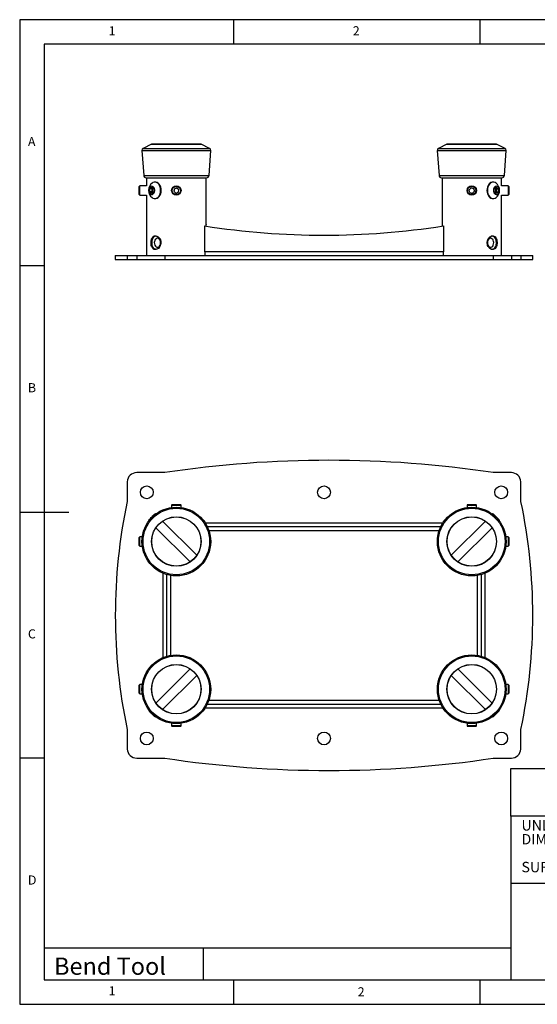
# Model space of a CAD drawing. Extents: x 5 to 292, y 5 to 205.
# Drawn here: x 5 to 110, y 5 to 205 of the extents above; entities that cross this region are included whole.
import ezdxf

# ---------------------------------------------------------------- set-up
doc = ezdxf.new("R2010")
doc.units = 0
doc.layers.get('0').update_dxf_attribs({"linetype": 'CONTINUOUS'})
doc.styles.add('SLDTEXTSTYLE0', font='TXT', dxfattribs={"width": 0.75})
doc.styles.add('SLDTEXTSTYLE1', font='TXT', dxfattribs={"width": 0.605})

# ---------------------------------------------------------------- blocks, each defined once
blk = doc.blocks.new('SW_NOTE_0')
at = {"color": 0, "linetype": 'CONTINUOUS', "char_height": 2.1167, "attachment_point": 1, "style": 'SLDTEXTSTYLE1'}
for s, insert in [('UNLESS OTHERWISE SPECIFIED:', (0, 2.73)), ('DIMENSIONS ARE IN MILLIMETERS', (0, -0.09)), ('SURFACE FINISH: Powder Coated', (0, -5.74))]:
    blk.add_mtext(s, dxfattribs=dict(at, insert=insert))

msp = doc.modelspace()

# ---------------------------------------------------------------- linework, layer by layer
at = {"color": 7, "linetype": 'CONTINUOUS'}
for p, q in [((292, 205), (5, 205)), ((5, 205), (5, 5)), ((48.5, 200), (48.5, 205)), ((98.5, 205), (98.5, 200)), ((287, 200), (10, 200)), ((10, 200), (10, 10)), ((29.84, 178.44), (30.19, 173.37)), ((31.8, 179.69), (30.06, 178.83)), ((41.84, 179.69), (31.8, 179.69)), ((43.59, 178.83), (41.85, 179.69)), ((43.46, 173.37), (43.81, 178.44)), ((89.84, 178.44), (90.19, 173.37)), ((91.8, 179.69), (90.06, 178.83)), ((101.85, 179.69), (91.8, 179.69)), ((103.59, 178.83), (101.85, 179.69)), ((103.46, 173.37), (103.81, 178.44)), ((30.69, 172.91), (32.49, 172.91)), ((30.79, 172.91), (30.79, 171.26)), ((32.49, 172.91), (42.96, 172.91)), ((42.86, 163.38), (42.86, 172.91)), ((90.69, 172.91), (101.16, 172.91)), ((90.79, 172.91), (90.79, 163.38)), ((101.16, 172.91), (102.96, 172.91)), ((102.86, 171.26), (102.86, 172.91)), ((29.41, 171.26), (29.29, 171.13)), ((29.29, 169.48), (29.29, 171.13)), ((30.79, 171.26), (29.41, 171.26)), ((29.41, 169.35), (29.41, 171.26)), ((31.45, 170.65), (31.84, 170.98)), ((31.45, 170.01), (31.45, 170.65)), ((31.89, 170.65), (31.45, 170.65)), ((31.84, 169.69), (31.45, 170.01)), ((31.89, 170.01), (31.45, 170.01)), ((31.84, 170.98), (32.24, 170.65)), ((32.24, 170.01), (31.84, 169.69)), ((31.89, 170.65), (32.06, 170.8)), ((31.89, 170.33), (31.89, 170.65)), ((31.89, 170.01), (31.89, 170.33)), ((32.06, 169.87), (31.89, 170.01)), ((32.24, 170.65), (32.24, 170.01)), ((32.56, 172), (32.45, 172)), ((36.42, 170.67), (36.3, 170.14)), ((36.71, 169.77), (36.3, 170.14)), ((36.42, 170.67), (36.94, 170.84)), ((36.94, 170.84), (37.35, 170.48)), ((37.23, 169.94), (37.35, 170.48)), ((96.68, 170.84), (96.29, 170.44)), ((96.44, 169.91), (96.29, 170.44)), ((96.68, 170.84), (97.21, 170.7)), ((96.97, 169.78), (97.36, 170.17)), ((97.21, 170.7), (97.36, 170.17)), ((101.2, 172), (101.09, 172)), ((101.41, 170.65), (101.81, 170.98)), ((101.41, 170.01), (101.41, 170.65)), ((101.81, 169.69), (101.41, 170.01)), ((101.59, 170.8), (101.76, 170.65)), ((101.76, 170.01), (101.59, 169.87)), ((101.76, 170.65), (102.2, 170.65)), ((101.76, 170.65), (101.76, 170.33)), ((101.76, 170.33), (101.76, 170.01)), ((101.76, 170.01), (102.2, 170.01)), ((101.81, 170.98), (102.2, 170.65)), ((102.2, 170.01), (101.81, 169.69)), ((102.2, 170.65), (102.2, 170.01)), ((104.24, 171.26), (102.86, 171.26)), ((104.36, 171.13), (104.24, 171.26)), ((104.24, 171.26), (104.24, 170.01)), ((104.24, 170.01), (104.24, 169.35)), ((104.36, 171.13), (104.36, 170.05)), ((104.36, 170.05), (104.36, 169.48)), ((29.29, 169.48), (29.41, 169.35)), ((29.41, 169.35), (30.79, 169.35)), ((30.79, 169.35), (30.79, 157.11)), ((32.45, 168.67), (32.56, 168.67)), ((36.71, 169.77), (37.23, 169.94)), ((96.44, 169.91), (96.97, 169.78)), ((101.09, 168.67), (101.2, 168.67)), ((102.86, 169.35), (104.24, 169.35)), ((102.86, 157.11), (102.86, 169.35)), ((104.24, 169.35), (104.36, 169.48)), ((42.58, 157.86), (42.58, 163.11)), ((90.79, 163.38), (90.79, 163.38)), ((91.07, 163.11), (91.07, 157.86)), ((24.41, 157.11), (24.41, 156.31)), ((24.41, 157.11), (26.82, 157.11)), ((24.41, 156.31), (26.82, 156.31)), ((26.82, 157.11), (26.82, 156.31)), ((26.82, 157.11), (28.77, 157.11)), ((26.82, 156.31), (28.77, 156.31)), ((28.77, 157.11), (28.77, 156.31)), ((28.77, 157.11), (34.47, 157.11)), ((28.77, 156.31), (34.47, 156.31)), ((34.47, 157.11), (34.47, 156.31)), ((34.47, 157.11), (101.19, 157.11)), ((34.47, 156.31), (101.19, 156.31)), ((91.07, 157.86), (42.58, 157.86)), ((42.58, 157.86), (42.58, 157.11)), ((91.07, 157.11), (91.07, 157.86)), ((101.19, 157.11), (101.19, 156.31)), ((101.19, 157.11), (104.88, 157.11)), ((101.19, 156.31), (104.88, 156.31)), ((104.88, 157.11), (104.88, 156.31)), ((104.88, 157.11), (106.83, 157.11)), ((104.88, 156.31), (106.83, 156.31)), ((106.83, 157.11), (106.83, 156.31)), ((106.83, 157.11), (109.24, 157.11)), ((106.83, 156.31), (109.24, 156.31)), ((109.24, 156.31), (109.24, 157.11)), ((10, 155), (5, 155)), ((34.47, 113), (28.77, 113)), ((104.88, 113), (101.19, 113)), ((26.82, 111.15), (26.82, 107.15)), ((106.83, 107.15), (106.83, 111.15)), ((36, 106.54), (35.87, 106.41)), ((35.87, 106.41), (35.87, 105.92)), ((35.87, 106.41), (37.75, 106.41)), ((36, 106.54), (37.62, 106.54)), ((37.62, 106.54), (37.65, 106.54)), ((37.78, 106.41), (37.65, 106.54)), ((37.75, 106.41), (37.78, 106.41)), ((37.78, 105.92), (37.78, 106.41)), ((96, 106.54), (95.87, 106.41)), ((95.87, 106.41), (95.87, 105.92)), ((95.87, 106.41), (97.78, 106.41)), ((96, 106.54), (97.65, 106.54)), ((97.78, 106.41), (97.65, 106.54)), ((97.78, 105.92), (97.78, 106.41)), ((5, 105), (15, 105)), ((101.22, 104.57), (102.39, 103.39)), ((40.97, 96.2), (34.03, 103.14)), ((42.58, 103.15), (42.44, 103.15)), ((42.58, 102.96), (42.58, 103.15)), ((90.52, 102), (43.13, 102)), ((91.21, 103.15), (91.07, 103.15)), ((91.07, 103.15), (91.07, 102.96)), ((99.62, 103.14), (92.68, 96.2)), ((32.68, 101.8), (39.62, 94.86)), ((90.2, 101.2), (43.45, 101.2)), ((94.03, 94.86), (100.97, 101.8)), ((29.41, 99.95), (29.29, 99.83)), ((29.29, 98.17), (29.29, 99.83)), ((29.29, 98.17), (29.41, 98.05)), ((29.91, 99.95), (29.41, 99.95)), ((29.41, 98.05), (29.41, 99.95)), ((29.41, 98.05), (29.91, 98.05)), ((104.24, 99.95), (103.74, 99.95)), ((103.74, 98.05), (104.24, 98.05)), ((104.36, 99.83), (104.24, 99.95)), ((104.24, 99.95), (104.24, 98.08)), ((104.24, 98.05), (104.36, 98.17)), ((104.24, 98.08), (104.24, 98.05)), ((104.36, 99.83), (104.36, 98.2)), ((104.36, 98.2), (104.36, 98.17)), ((34.82, 92.31), (34.82, 75.69)), ((35.63, 92.12), (35.63, 75.88)), ((98.02, 75.88), (98.02, 92.12)), ((98.82, 75.69), (98.82, 92.31)), ((39.62, 73.14), (32.68, 66.2)), ((100.97, 66.2), (94.03, 73.14)), ((34.03, 64.86), (40.97, 71.8)), ((92.68, 71.8), (99.62, 64.86)), ((29.41, 69.95), (29.29, 69.83)), ((29.29, 69.8), (29.29, 69.83)), ((29.29, 68.17), (29.29, 69.8)), ((29.29, 68.17), (29.41, 68.05)), ((29.91, 69.95), (29.41, 69.95)), ((29.41, 69.92), (29.41, 69.95)), ((29.41, 68.05), (29.41, 69.92)), ((29.41, 68.05), (29.91, 68.05)), ((104.24, 69.95), (103.74, 69.95)), ((103.74, 68.05), (104.24, 68.05)), ((104.36, 69.83), (104.24, 69.95)), ((104.24, 69.95), (104.24, 68.05)), ((104.24, 68.05), (104.36, 68.17)), ((104.36, 69.83), (104.36, 68.17)), ((43.13, 66), (90.52, 66)), ((43.45, 66.8), (90.2, 66.8)), ((42.44, 64.85), (42.58, 64.85)), ((42.58, 64.85), (42.58, 65.04)), ((91.07, 65.04), (91.07, 64.85)), ((91.07, 64.85), (91.21, 64.85)), ((35.87, 62.08), (35.87, 61.59)), ((37.78, 61.59), (37.78, 62.08)), ((95.87, 62.08), (95.87, 61.59)), ((97.78, 61.59), (97.78, 62.08)), ((26.82, 60.85), (26.82, 56.85)), ((35.87, 61.59), (36, 61.46)), ((37.78, 61.59), (35.87, 61.59)), ((37.65, 61.46), (36, 61.46)), ((37.65, 61.46), (37.78, 61.59)), ((95.87, 61.59), (96, 61.46)), ((95.9, 61.59), (95.87, 61.59)), ((97.78, 61.59), (95.9, 61.59)), ((96.03, 61.46), (96, 61.46)), ((97.65, 61.46), (96.03, 61.46)), ((97.65, 61.46), (97.78, 61.59)), ((106.83, 56.85), (106.83, 60.85)), ((10, 55), (5, 55)), ((28.77, 55), (34.47, 55)), ((101.19, 55), (104.88, 55)), ((104.8, 43.25), (104.8, 52.89)), ((104.8, 52.89), (287, 52.89)), ((185.4, 43.25), (104.8, 43.25)), ((104.8, 43.25), (104.8, 10)), ((185.4, 29.54), (104.8, 29.54)), ((10, 16.5), (104.8, 16.5)), ((42.29, 16.5), (42.29, 10)), ((10, 10), (159.4, 10)), ((48.5, 5), (48.5, 10)), ((98.5, 10), (98.5, 5)), ((5, 5), (292, 5))]:
    msp.add_line(p, q, dxfattribs=at)
at = {"color": 8, "linetype": 'CONTINUOUS'}
for p, q in [((29.84, 178.44), (31.89, 178.44)), ((30.06, 178.83), (32.04, 178.83)), ((31.8, 179.69), (33.27, 179.69)), ((31.89, 178.44), (43.81, 178.44)), ((32.04, 178.83), (43.59, 178.83)), ((33.27, 179.69), (41.85, 179.69)), ((89.84, 178.44), (101.76, 178.44)), ((90.06, 178.83), (101.61, 178.83)), ((91.8, 179.69), (100.38, 179.69)), ((100.38, 179.69), (101.85, 179.69)), ((101.61, 178.83), (103.59, 178.83)), ((101.76, 178.44), (103.81, 178.44)), ((30.19, 173.37), (32.14, 173.37)), ((32.14, 173.37), (43.46, 173.37)), ((90.19, 173.37), (101.51, 173.37)), ((101.51, 173.37), (103.46, 173.37)), ((90.93, 102.75), (42.72, 102.75)), ((34.08, 92.58), (34.08, 75.42)), ((99.58, 75.42), (99.58, 92.58)), ((42.72, 65.25), (90.93, 65.25))]:
    msp.add_line(p, q, dxfattribs=at)
at = {"color": 7, "linetype": 'CONTINUOUS'}
for points in [[(31.26, 170.33), (31.28, 170.09), (31.36, 169.86), (31.48, 169.68), (31.63, 169.56), (31.8, 169.5), (31.98, 169.52), (32.14, 169.61), (32.28, 169.77), (32.38, 169.97), (32.43, 170.21), (32.43, 170.46), (32.38, 170.69), (32.28, 170.9), (32.14, 171.05), (31.98, 171.15), (31.8, 171.16), (31.63, 171.11), (31.48, 170.98), (31.36, 170.8), (31.28, 170.58), (31.26, 170.33)], [(31.89, 168.87), (32.08, 168.75), (32.32, 168.68), (32.57, 168.68), (32.81, 168.75), (33.04, 168.89), (33.24, 169.09), (33.4, 169.35), (33.52, 169.66), (33.6, 169.99), (33.63, 170.33), (33.6, 170.68), (33.52, 171.01), (33.4, 171.31), (33.24, 171.57), (33.04, 171.78), (32.81, 171.92), (32.57, 171.99), (32.32, 171.99), (32.08, 171.92), (31.89, 171.8)], [(32.56, 168.67), (32.68, 168.68), (32.92, 168.75), (33.15, 168.89), (33.35, 169.09), (33.51, 169.35), (33.64, 169.66), (33.71, 169.99), (33.74, 170.33), (33.71, 170.68), (33.64, 171.01), (33.51, 171.31), (33.35, 171.57), (33.15, 171.78), (32.92, 171.92), (32.68, 171.99), (32.56, 172)], [(101.09, 172), (100.97, 171.99), (100.73, 171.92), (100.5, 171.78), (100.3, 171.57), (100.14, 171.31), (100.01, 171.01), (99.94, 170.68), (99.91, 170.33)], [(99.91, 170.33), (99.94, 169.99), (100.01, 169.66), (100.14, 169.35), (100.3, 169.09), (100.5, 168.89), (100.73, 168.75), (100.97, 168.68), (101.09, 168.67)], [(101.76, 171.8), (101.57, 171.92), (101.33, 171.99), (101.08, 171.99), (100.84, 171.92), (100.61, 171.78), (100.41, 171.57), (100.25, 171.31), (100.13, 171.01), (100.05, 170.68), (100.02, 170.33)], [(100.02, 170.33), (100.05, 169.99), (100.13, 169.66), (100.25, 169.35), (100.41, 169.09), (100.61, 168.89), (100.84, 168.75), (101.08, 168.68), (101.33, 168.68), (101.57, 168.75), (101.76, 168.87)], [(101.22, 170.33), (101.24, 170.09), (101.32, 169.86), (101.44, 169.68), (101.59, 169.56), (101.76, 169.5), (101.94, 169.52), (102.1, 169.61), (102.24, 169.77), (102.34, 169.97), (102.39, 170.21), (102.39, 170.46), (102.34, 170.69), (102.24, 170.9), (102.1, 171.05), (101.94, 171.15), (101.76, 171.16), (101.59, 171.11), (101.44, 170.98), (101.32, 170.8), (101.24, 170.58), (101.22, 170.33)], [(32.34, 159.71), (32.37, 159.45), (32.44, 159.22), (32.56, 159.03), (32.71, 158.89), (32.89, 158.82), (33.07, 158.82), (33.24, 158.89), (33.4, 159.03), (33.51, 159.22), (33.59, 159.45), (33.61, 159.71), (33.59, 159.96), (33.51, 160.19), (33.4, 160.39), (33.24, 160.52), (33.07, 160.6), (32.89, 160.6), (32.71, 160.52), (32.56, 160.39), (32.44, 160.19), (32.37, 159.96), (32.34, 159.71)], [(33.38, 160.64), (33.36, 160.63), (33.36, 160.61), (33.35, 160.6), (33.35, 160.59), (33.35, 160.58), (33.36, 160.58), (33.37, 160.57), (33.38, 160.57)], [(100.04, 159.71), (100.06, 159.45), (100.14, 159.22), (100.25, 159.03), (100.41, 158.89), (100.58, 158.82), (100.76, 158.82), (100.94, 158.89), (101.09, 159.03), (101.21, 159.22), (101.28, 159.45), (101.31, 159.71), (101.28, 159.96), (101.21, 160.19), (101.09, 160.39), (100.94, 160.52), (100.76, 160.6), (100.58, 160.6), (100.41, 160.52), (100.25, 160.39), (100.14, 160.19), (100.06, 159.96), (100.04, 159.71)], [(100.27, 160.64), (100.29, 160.63), (100.29, 160.61), (100.3, 160.6), (100.3, 160.59), (100.3, 160.58), (100.29, 160.58), (100.28, 160.57), (100.27, 160.57)], [(33.38, 158.84), (33.37, 158.84), (33.36, 158.84), (33.35, 158.83), (33.35, 158.82), (33.35, 158.81), (33.36, 158.8), (33.36, 158.79), (33.38, 158.77)], [(100.27, 158.84), (100.28, 158.84), (100.29, 158.84), (100.3, 158.83), (100.3, 158.82), (100.3, 158.81), (100.29, 158.8), (100.29, 158.79), (100.27, 158.77)], [(31.26, 103.39), (31.26, 103.4), (31.31, 103.45), (31.41, 103.55), (31.55, 103.69), (31.71, 103.85), (31.89, 104.02), (32.06, 104.2), (32.21, 104.35), (32.33, 104.47), (32.41, 104.54), (32.43, 104.57)], [(32.7, 104.64), (32.58, 104.61), (32.43, 104.57)], [(101.22, 104.57), (101.07, 104.61), (100.95, 104.64)], [(31.26, 103.39), (31.21, 103.25), (31.19, 103.12)], [(102.46, 103.12), (102.44, 103.25), (102.39, 103.39)], [(31.19, 64.88), (31.21, 64.75), (31.26, 64.61)], [(32.43, 63.43), (32.43, 63.44), (32.38, 63.49), (32.28, 63.59), (32.14, 63.72), (31.98, 63.89), (31.8, 64.06), (31.63, 64.23), (31.48, 64.39), (31.36, 64.51), (31.28, 64.58), (31.26, 64.61), (31.26, 64.61)], [(102.39, 64.61), (102.39, 64.6), (102.34, 64.55), (102.24, 64.45), (102.1, 64.31), (101.94, 64.15), (101.76, 63.98), (101.59, 63.8), (101.44, 63.65), (101.32, 63.53), (101.24, 63.46), (101.22, 63.43), (101.22, 63.43)], [(102.39, 64.61), (102.44, 64.75), (102.46, 64.88)], [(32.43, 63.43), (32.58, 63.39), (32.7, 63.36)], [(100.95, 63.36), (101.07, 63.39), (101.22, 63.43)]]:
    msp.add_lwpolyline(points, dxfattribs=at)
for centre, radius in [((36.82, 170.31), 0.953), ((36.82, 170.31), 0.827), ((96.83, 170.31), 0.953), ((96.83, 170.31), 0.827), ((30.82, 109), 1.3), ((66.82, 109), 1.3), ((102.82, 109), 1.3), ((36.82, 99), 6.98), ((36.82, 99), 6.76), ((36.82, 99), 5.03), ((96.83, 99), 6.98), ((96.83, 99), 6.76), ((96.83, 99), 5.03), ((36.82, 99), 5), ((96.83, 99), 5), ((36.82, 69), 6.98), ((36.82, 69), 6.76), ((36.82, 69), 5.03), ((36.82, 69), 5), ((96.83, 69), 6.98), ((96.83, 69), 6.76), ((96.83, 69), 5.03), ((96.83, 69), 5), ((30.82, 59), 1.3), ((66.82, 59), 1.3), ((102.82, 59), 1.3)]:
    msp.add_circle(centre, radius, dxfattribs=at)
for centre, radius, start, end in [((30.24, 178.47), 0.4, 116.5651, 183.9452), ((31.8, 179.67), 0.02, 90, 116.5651), ((41.84, 179.67), 0.02, 63.4349, 90), ((43.41, 178.47), 0.4, 356.0548, 63.4349), ((90.24, 178.47), 0.4, 116.5651, 183.9452), ((91.8, 179.67), 0.02, 90, 116.5651), ((101.85, 179.67), 0.02, 63.4349, 90), ((103.41, 178.47), 0.4, 356.0548, 63.4349), ((30.69, 173.41), 0.5, 183.9452, 270), ((42.96, 173.41), 0.5, 270, 356.0548), ((90.69, 173.41), 0.5, 183.9452, 270), ((102.96, 173.41), 0.5, 270, 356.0548), ((33.01, 170.33), 1.85, 127.4354, 180), ((33.01, 170.33), 1.85, 180, 232.5646), ((32.53, 170.36), 0.636, 136.3973, 182.1617), ((32.53, 170.31), 0.636, 177.8383, 223.6027), ((101.12, 170.36), 0.636, 357.8376, 43.6034), ((101.12, 170.31), 0.636, 316.3966, 2.1624), ((100.64, 170.33), 1.85, 307.4354, 52.5646), ((66.82, 317.61), 156.39, 261.0811, 278.9189), ((32, 160.73), 0.156, 214.9237, 272.4323), ((101.65, 160.73), 0.156, 267.5681, 325.0764), ((32, 158.68), 0.156, 87.5679, 145.0762), ((101.65, 158.68), 0.156, 34.9238, 92.4316), ((67.83, -108.55), 224.05, 81.4363, 98.5637), ((28.82, 111), 2, 91.4675, 175.5961), ((104.83, 111), 2, 4.4039, 88.5324), ((136.81, 84), 112.39, 168.1117, 191.8883), ((-3.16, 84), 112.39, 348.1117, 11.8883), ((28.82, 57), 2, 184.4039, 268.5325), ((104.83, 57), 2, 271.4676, 355.5961), ((67.83, 276.55), 224.05, 261.4363, 278.5637)]:
    msp.add_arc(centre, radius, start, end, dxfattribs=at)
at = {"color": 8, "linetype": 'CONTINUOUS'}
for centre, radius, start, end in [((32.74, 160.17), 0.836, 93.4507, 151.3219), ((100.91, 160.18), 0.824, 28.2457, 87.2759), ((32.74, 159.23), 0.825, 208.2524, 267.1593), ((100.91, 159.24), 0.836, 273.3349, 331.3279)]:
    msp.add_arc(centre, radius, start, end, dxfattribs=at)
at = {"color": 7, "linetype": 'CONTINUOUS'}
for points, knots in [([(42.86, 163.38), (42.86, 163.34), (42.85, 163.26), (42.83, 163.13), (42.82, 163.07)], [0, 0, 0, 0, 0.572903, 1, 1, 1, 1]), ([(42.86, 163.38), (42.86, 163.33), (42.85, 163.26), (42.83, 163.13), (42.82, 163.07)], [0, 0, 0, 0, 0.582162, 1, 1, 1, 1]), ([(90.79, 163.38), (90.79, 163.34), (90.8, 163.26), (90.82, 163.13), (90.83, 163.07)], [0, 0, 0, 0, 0.572903, 1, 1, 1, 1]), ([(31.88, 158.77), (31.82, 158.9), (31.72, 159.14), (31.67, 159.61), (31.69, 160.08), (31.77, 160.43), (31.85, 160.59), (31.88, 160.64)], [0, 0, 0, 0, 0.225995, 0.451739, 0.681057, 0.912243, 1, 1, 1, 1]), ([(32.01, 160.57), (31.99, 160.53), (31.91, 160.38), (31.83, 160.05), (31.81, 159.62), (31.86, 159.19), (31.96, 158.95), (32.01, 158.84)], [0, 0, 0, 0, 0.087313, 0.318345, 0.548445, 0.7747, 1, 1, 1, 1]), ([(31.88, 160.64), (31.93, 160.73), (32.05, 160.92), (32.32, 161.09), (32.66, 161.13), (33.01, 161), (33.24, 160.81), (33.35, 160.67), (33.38, 160.64)], [0, 0, 0, 0, 0.159229, 0.361718, 0.560993, 0.756149, 0.952173, 1, 1, 1, 1]), ([(33.38, 160.57), (33.36, 160.6), (33.26, 160.73), (33.04, 160.91), (32.72, 161.02), (32.41, 160.99), (32.17, 160.84), (32.06, 160.65), (32.01, 160.57)], [0, 0, 0, 0, 0.048101, 0.244565, 0.43925, 0.637778, 0.840113, 1, 1, 1, 1]), ([(33.38, 160.64), (33.45, 160.52), (33.61, 160.27), (33.7, 159.8), (33.66, 159.33), (33.52, 158.98), (33.41, 158.82), (33.38, 158.77)], [0, 0, 0, 0, 0.225995, 0.451739, 0.681057, 0.912242, 1, 1, 1, 1]), ([(33.38, 158.84), (33.41, 158.88), (33.51, 159.04), (33.64, 159.36), (33.67, 159.8), (33.59, 160.23), (33.45, 160.46), (33.38, 160.57)], [0, 0, 0, 0, 0.087313, 0.318344, 0.548444, 0.7747, 1, 1, 1, 1]), ([(100.27, 158.77), (100.2, 158.9), (100.04, 159.14), (99.95, 159.61), (99.99, 160.08), (100.13, 160.43), (100.24, 160.59), (100.27, 160.64)], [0, 0, 0, 0, 0.225995, 0.451739, 0.681057, 0.912243, 1, 1, 1, 1]), ([(100.27, 160.57), (100.24, 160.53), (100.14, 160.38), (100.01, 160.05), (99.98, 159.62), (100.06, 159.19), (100.2, 158.95), (100.27, 158.84)], [0, 0, 0, 0, 0.087313, 0.318345, 0.548445, 0.7747, 1, 1, 1, 1]), ([(100.27, 160.64), (100.35, 160.73), (100.52, 160.92), (100.85, 161.09), (101.2, 161.13), (101.5, 161), (101.68, 160.81), (101.76, 160.67), (101.77, 160.64)], [0, 0, 0, 0, 0.159229, 0.361718, 0.560992, 0.756149, 0.952173, 1, 1, 1, 1]), ([(101.64, 160.57), (101.63, 160.6), (101.56, 160.73), (101.39, 160.91), (101.12, 161.02), (100.8, 160.99), (100.5, 160.84), (100.34, 160.65), (100.27, 160.57)], [0, 0, 0, 0, 0.048101, 0.244565, 0.439249, 0.637778, 0.840112, 1, 1, 1, 1]), ([(101.64, 158.84), (101.66, 158.88), (101.74, 159.04), (101.82, 159.36), (101.84, 159.8), (101.79, 160.23), (101.69, 160.46), (101.64, 160.57)], [0, 0, 0, 0, 0.0873129, 0.3183447, 0.5484446, 0.7747, 1, 1, 1, 1]), ([(101.77, 160.64), (101.83, 160.52), (101.93, 160.27), (101.98, 159.8), (101.96, 159.33), (101.88, 158.98), (101.8, 158.82), (101.77, 158.77)], [0, 0, 0, 0, 0.2259948, 0.4517388, 0.6810566, 0.9122426, 1, 1, 1, 1]), ([(33.38, 158.77), (33.36, 158.75), (33.25, 158.61), (33.01, 158.41), (32.66, 158.29), (32.32, 158.32), (32.05, 158.49), (31.93, 158.68), (31.88, 158.77)], [0, 0, 0, 0, 0.040288, 0.24152, 0.443367, 0.640609, 0.835467, 1, 1, 1, 1]), ([(32.01, 158.84), (32.06, 158.76), (32.17, 158.58), (32.41, 158.42), (32.72, 158.39), (33.04, 158.51), (33.26, 158.69), (33.36, 158.82), (33.38, 158.84)], [0, 0, 0, 0, 0.1652, 0.359904, 0.55641, 0.757766, 0.959477, 1, 1, 1, 1]), ([(100.27, 158.84), (100.34, 158.76), (100.5, 158.58), (100.8, 158.42), (101.11, 158.39), (101.4, 158.51), (101.56, 158.69), (101.63, 158.82), (101.64, 158.84)], [0, 0, 0, 0, 0.1652, 0.359904, 0.55641, 0.757766, 0.959477, 1, 1, 1, 1]), ([(101.77, 158.77), (101.76, 158.75), (101.69, 158.61), (101.5, 158.41), (101.19, 158.29), (100.85, 158.32), (100.52, 158.49), (100.35, 158.68), (100.27, 158.77)], [0, 0, 0, 0, 0.040288, 0.24152, 0.443368, 0.640609, 0.835468, 1, 1, 1, 1])]:
    msp.add_open_spline(points, degree=3, knots=knots, dxfattribs=at)

# ---------------------------------------------------------------- block references
msp.add_blockref('SW_NOTE_0', (106.93, 39.68), dxfattribs=at)

# ---------------------------------------------------------------- texts
at = {"color": 7, "linetype": 'CONTINUOUS', "attachment_point": 1, "style": 'SLDTEXTSTYLE0'}
for s, insert, char_height in [('1', (23.08, 203.67), 1.85), ('2', (72.67, 203.67), 1.85), ('A', (6.67, 181.17), 1.85), ('B', (6.67, 131.17), 1.85), ('C', (6.67, 81.17), 1.85), ('D', (6.67, 31.17), 1.85), ('Bend Tool', (11.98, 14.49), 3.5), ('1', (23.08, 8.67), 1.85), ('2', (73.66, 8.46), 1.85)]:
    msp.add_mtext(s, dxfattribs=dict(at, insert=insert, char_height=char_height))

doc.saveas('drawing.dxf')
